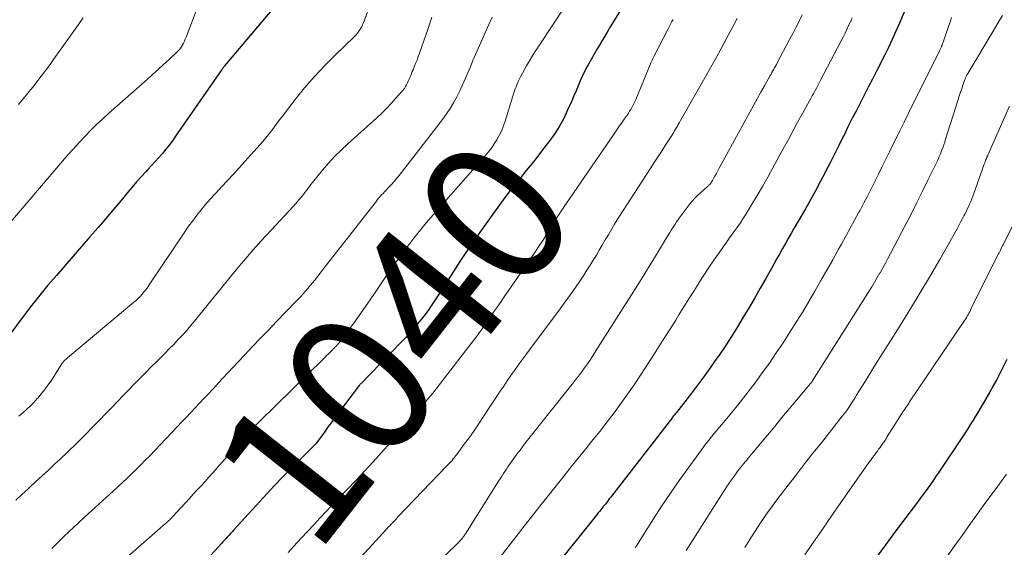
# Model space of a CAD drawing. Extents: x 1900000 to 1905036, y 524996 to 530007.
# Drawn here: x 1900686 to 1900823, y 526843 to 526916 of the extents above; entities that cross this region are included whole.
import ezdxf
from ezdxf.enums import TextEntityAlignment as Align

# ---------------------------------------------------------------- set-up
doc = ezdxf.new("R2010")
doc.units = 0
doc.header["$LTSCALE"] = 100
doc.header["$MEASUREMENT"] = 0
for name, color, linetype, lineweight in [('CONTOUR INDEX', 32, 'Continuous', 25), ('CONTOUR INDEX LABEL', 7, 'Continuous', 15), ('CONTOUR INTERMEDIATE', 40, 'Continuous', 15)]:
    doc.layers.add(name, color=color, linetype=linetype, lineweight=lineweight)
doc.styles.add('slant', font='romans.shx', dxfattribs={"oblique": 14.999978})

msp = doc.modelspace()

# ---------------------------------------------------------------- linework, layer by layer
at = {"layer": 'CONTOUR INDEX', "flags": 128}
for points, elevation in [([(1900770.52, 526919.2), (1900768.43, 526915.77), (1900767.97, 526915.02), (1900767.52, 526914.26), (1900767.06, 526913.51), (1900766.61, 526912.76), (1900766.59, 526912.71), (1900766.15, 526911.98), (1900765.73, 526911.24), (1900765.3, 526910.49), (1900764.89, 526909.74), (1900764.8, 526909.58), (1900764.45, 526908.9), (1900764.11, 526908.22), (1900763.79, 526907.53), (1900763.5, 526906.83), (1900763.21, 526906.12), (1900762.91, 526905.42), (1900762.61, 526904.72), (1900762.3, 526904.02), (1900761.99, 526903.33), (1900761.49, 526902.3), (1900760.95, 526901.31), (1900760.34, 526900.35), (1900759.68, 526899.42), (1900758.68, 526898.09), (1900757.89, 526897.06), (1900757.1, 526896.04), (1900756.29, 526895.04), (1900755.47, 526894.04), (1900754.66, 526893.04), (1900753.86, 526892.03), (1900753.08, 526890.99), (1900752.32, 526889.95), (1900749.76, 526886.36), (1900749.07, 526885.38), (1900748.38, 526884.38), (1900747.71, 526883.38), (1900747.05, 526882.38), (1900746.39, 526881.36), (1900745.73, 526880.35), (1900745.08, 526879.34), (1900744.43, 526878.32), (1900743.7, 526877.2), (1900743.16, 526876.39), (1900742.61, 526875.59), (1900742.02, 526874.81), (1900741.42, 526874.04), (1900740.8, 526873.29), (1900740.16, 526872.55), (1900739.51, 526871.83), (1900738.84, 526871.13), (1900733.25, 526865.38), (1900733.19, 526865.33), (1900733.14, 526865.27), (1900733.1, 526865.21), (1900733.05, 526865.15), (1900730.43, 526861.72), (1900729.86, 526860.97), (1900729.3, 526860.21), (1900728.74, 526859.45), (1900728.19, 526858.68), (1900727.11, 526857.18), (1900727.1, 526857.17), (1900727.09, 526857.15), (1900727.01, 526857.06), (1900726.9, 526856.94), (1900726.85, 526856.9), (1900726.81, 526856.85), (1900726.76, 526856.81), (1900726.71, 526856.76), (1900724.02, 526854.1), (1900723.6, 526853.69), (1900723.19, 526853.27), (1900722.78, 526852.85), (1900722.37, 526852.42), (1900721.97, 526852), (1900721.56, 526851.57), (1900721.16, 526851.14), (1900720.76, 526850.7), (1900715.57, 526845.06), (1900715.36, 526844.83), (1900715.15, 526844.6), (1900714.93, 526844.36), (1900714.72, 526844.13), (1900714.51, 526843.9), (1900714.29, 526843.66), (1900714.08, 526843.43), (1900713.87, 526843.19), (1900708.37, 526837.15)], 1040), ([(1900721.43, 526918.05), (1900714.3, 526909.58), (1900714.25, 526909.52), (1900714.2, 526909.46), (1900714.16, 526909.4), (1900714.11, 526909.34), (1900714.07, 526909.28), (1900714.02, 526909.22), (1900713.98, 526909.16), (1900713.94, 526909.1), (1900707.49, 526899.81), (1900707.05, 526899.19), (1900706.6, 526898.59), (1900706.14, 526898), (1900705.66, 526897.43), (1900705.16, 526896.86), (1900704.66, 526896.29), (1900704.16, 526895.74), (1900703.65, 526895.18), (1900703.35, 526894.87), (1900702.7, 526894.17), (1900702.06, 526893.45), (1900701.43, 526892.72), (1900700.81, 526891.98), (1900700.27, 526891.33), (1900699.39, 526890.27), (1900698.5, 526889.21), (1900697.61, 526888.16), (1900696.7, 526887.11), (1900695.58, 526885.82), (1900694.41, 526884.48), (1900693.24, 526883.13), (1900692.07, 526881.79), (1900690.9, 526880.46), (1900689.74, 526879.1), (1900688.61, 526877.73), (1900687.51, 526876.33), (1900686.43, 526874.92), (1900684.17, 526871.86)], 1060), ([(1900808.88, 526917.04), (1900808.23, 526915.54), (1900807.72, 526914.41), (1900807.2, 526913.27), (1900806.66, 526912.15), (1900806.1, 526911.03), (1900805, 526908.87), (1900804.43, 526907.76), (1900803.86, 526906.65), (1900803.29, 526905.54), (1900802.72, 526904.43), (1900802.16, 526903.32), (1900801.59, 526902.21), (1900801.04, 526901.1), (1900800.49, 526899.98), (1900800.38, 526899.77), (1900799.78, 526898.54), (1900799.17, 526897.32), (1900798.55, 526896.1), (1900797.92, 526894.89), (1900797.86, 526894.77), (1900797.19, 526893.49), (1900796.51, 526892.23), (1900795.81, 526890.97), (1900795.11, 526889.72), (1900793.53, 526886.97), (1900793.14, 526886.27), (1900792.74, 526885.58), (1900792.35, 526884.89), (1900791.95, 526884.19), (1900791.56, 526883.5), (1900791.16, 526882.81), (1900790.77, 526882.11), (1900790.38, 526881.42), (1900789.61, 526880.05), (1900788.84, 526878.7), (1900788.07, 526877.34), (1900787.28, 526875.99), (1900786.48, 526874.65), (1900785.67, 526873.32), (1900784.84, 526871.99), (1900783.98, 526870.69), (1900783.11, 526869.39), (1900782.81, 526868.95), (1900781.89, 526867.63), (1900780.95, 526866.32), (1900779.98, 526865.02), (1900778.99, 526863.74), (1900777.17, 526861.41), (1900777.08, 526861.31), (1900777, 526861.2), (1900776.91, 526861.09), (1900776.83, 526860.98), (1900776.74, 526860.87), (1900776.65, 526860.76), (1900776.57, 526860.65), (1900776.48, 526860.54), (1900768.15, 526849.78), (1900767.99, 526849.58), (1900767.83, 526849.38), (1900767.68, 526849.18), (1900767.52, 526848.98), (1900767.29, 526848.68), (1900767.25, 526848.63), (1900767.2, 526848.57), (1900767.16, 526848.52), (1900767.12, 526848.47), (1900767.08, 526848.42), (1900767.03, 526848.37), (1900766.99, 526848.32), (1900766.95, 526848.26), (1900766.64, 526847.88), (1900766.45, 526847.64), (1900766.25, 526847.4), (1900766.06, 526847.15), (1900765.86, 526846.91), (1900757.7, 526836.77)], 1020), ([(1900823.12, 526868.78), (1900822.68, 526867.84), (1900822.22, 526866.91), (1900821.74, 526866), (1900821.25, 526865.09), (1900820.74, 526864.19), (1900820.22, 526863.29), (1900819.78, 526862.53), (1900819.45, 526861.97), (1900819.12, 526861.42), (1900818.79, 526860.87), (1900818.45, 526860.32), (1900818.11, 526859.78), (1900817.77, 526859.24), (1900817.42, 526858.7), (1900817.06, 526858.16), (1900813.58, 526852.95), (1900813.33, 526852.58), (1900813.08, 526852.21), (1900812.83, 526851.84), (1900812.57, 526851.48), (1900812.41, 526851.25), (1900812.24, 526851), (1900812.06, 526850.75), (1900811.88, 526850.51), (1900811.7, 526850.27), (1900811.52, 526850.02), (1900811.33, 526849.78), (1900811.15, 526849.54), (1900810.97, 526849.3), (1900807.53, 526844.71), (1900806.31, 526843.07), (1900805.1, 526841.42)], 1000)]:
    msp.add_lwpolyline(points, dxfattribs=dict(at, elevation=elevation))
at = {"layer": 'CONTOUR INTERMEDIATE', "flags": 128}
for points, elevation in [([(1900767.04, 526925.99), (1900758.07, 526912.45), (1900757.99, 526912.34), (1900757.92, 526912.23), (1900757.85, 526912.12), (1900757.78, 526912), (1900757.7, 526911.89), (1900757.63, 526911.78), (1900757.56, 526911.66), (1900757.49, 526911.55), (1900756.32, 526909.62), (1900756.02, 526909.11), (1900755.74, 526908.58), (1900755.47, 526908.05), (1900755.22, 526907.51), (1900754.98, 526906.96), (1900754.87, 526906.68), (1900754.76, 526906.41), (1900754.66, 526906.13), (1900754.57, 526905.85), (1900753.31, 526901.79), (1900753.09, 526901.15), (1900752.83, 526900.52), (1900752.53, 526899.91), (1900752.19, 526899.31), (1900751.82, 526898.74), (1900751.43, 526898.17), (1900751.02, 526897.63), (1900750.58, 526897.11), (1900742.37, 526887.75), (1900741.78, 526887.06), (1900741.19, 526886.35), (1900740.63, 526885.64), (1900740.07, 526884.92), (1900739.34, 526883.93), (1900738.45, 526882.73), (1900737.58, 526881.52), (1900736.73, 526880.3), (1900735.9, 526879.06), (1900735.07, 526877.82), (1900734.23, 526876.59), (1900733.37, 526875.37), (1900732.5, 526874.15), (1900730.82, 526871.82), (1900730.7, 526871.67), (1900730.59, 526871.52), (1900730.47, 526871.37), (1900730.35, 526871.22), (1900730.28, 526871.15), (1900730.19, 526871.04), (1900730.09, 526870.93), (1900730, 526870.83), (1900729.9, 526870.72), (1900729.86, 526870.69), (1900729.79, 526870.6), (1900729.71, 526870.52), (1900729.63, 526870.44), (1900729.55, 526870.35), (1900729.47, 526870.27), (1900729.39, 526870.19), (1900729.31, 526870.11), (1900729.23, 526870.02), (1900728.95, 526869.75), (1900728.73, 526869.53), (1900728.51, 526869.31), (1900728.29, 526869.09), (1900728.07, 526868.88), (1900719.21, 526860.18), (1900718.86, 526859.83), (1900718.51, 526859.48), (1900718.16, 526859.12), (1900717.81, 526858.77), (1900717.47, 526858.41), (1900717.14, 526858.04), (1900716.8, 526857.68), (1900716.47, 526857.31), (1900713.21, 526853.64), (1900712.68, 526853.03), (1900712.14, 526852.43), (1900711.6, 526851.83), (1900711.05, 526851.22), (1900710.51, 526850.63), (1900709.96, 526850.03), (1900709.41, 526849.43), (1900708.86, 526848.84), (1900707.02, 526846.85), (1900706.91, 526846.73), (1900706.8, 526846.62), (1900706.68, 526846.5), (1900706.57, 526846.39), (1900706.45, 526846.28), (1900706.34, 526846.17), (1900706.22, 526846.07), (1900706.1, 526845.96), (1900700.83, 526841.37)], 1044), ([(1900735.75, 526921.63), (1900733.76, 526915.93), (1900733.64, 526915.61), (1900733.5, 526915.29), (1900733.34, 526914.99), (1900733.17, 526914.69), (1900732.98, 526914.4), (1900732.78, 526914.12), (1900732.55, 526913.86), (1900732.32, 526913.62), (1900729.72, 526911.13), (1900728.24, 526909.65), (1900726.81, 526908.13), (1900725.45, 526906.54), (1900724.13, 526904.91), (1900722.35, 526902.59), (1900721.96, 526902.09), (1900721.58, 526901.58), (1900721.2, 526901.08), (1900720.82, 526900.57), (1900720.43, 526900.06), (1900720.04, 526899.57), (1900719.63, 526899.08), (1900719.21, 526898.6), (1900717.13, 526896.29), (1900716.33, 526895.41), (1900715.53, 526894.54), (1900714.72, 526893.67), (1900713.9, 526892.8), (1900713.59, 526892.47), (1900712.94, 526891.77), (1900712.29, 526891.05), (1900711.67, 526890.32), (1900711.05, 526889.59), (1900710.46, 526888.83), (1900709.87, 526888.07), (1900709.31, 526887.29), (1900708.77, 526886.5), (1900703.81, 526879.13), (1900703.58, 526878.8), (1900703.34, 526878.48), (1900703.09, 526878.16), (1900702.84, 526877.85), (1900702.57, 526877.55), (1900702.29, 526877.26), (1900702, 526876.98), (1900701.7, 526876.72), (1900692.47, 526869.01), (1900692.36, 526868.92), (1900692.25, 526868.82), (1900692.15, 526868.73), (1900692.04, 526868.63), (1900691.87, 526868.47), (1900691.86, 526868.45), (1900691.84, 526868.44), (1900691.83, 526868.42), (1900691.81, 526868.4), (1900691.76, 526868.33), (1900691.75, 526868.31), (1900691.74, 526868.29), (1900691.72, 526868.27), (1900691.71, 526868.26), (1900690.16, 526865.82), (1900689.74, 526865.19), (1900689.29, 526864.58), (1900688.81, 526863.98), (1900688.31, 526863.41), (1900688.24, 526863.33), (1900687.76, 526862.81), (1900687.26, 526862.3), (1900686.75, 526861.82), (1900686.22, 526861.34), (1900685.69, 526860.87)], 1056), ([(1900710.57, 526917.86), (1900708.95, 526913.58), (1900708.84, 526913.3), (1900708.73, 526913.04), (1900708.6, 526912.77), (1900708.46, 526912.52), (1900708.43, 526912.46), (1900708.25, 526912.19), (1900708.07, 526911.92), (1900707.86, 526911.68), (1900707.63, 526911.45), (1900706.59, 526910.48), (1900705.83, 526909.78), (1900705.07, 526909.08), (1900704.3, 526908.39), (1900703.53, 526907.7), (1900698.21, 526903.01), (1900697.35, 526902.23), (1900696.5, 526901.43), (1900695.67, 526900.61), (1900694.86, 526899.78), (1900694.06, 526898.93), (1900693.28, 526898.08), (1900692.5, 526897.21), (1900691.74, 526896.33), (1900684.55, 526887.89)], 1064), ([(1900743.16, 526916.39), (1900742.87, 526915.51), (1900742.57, 526914.64), (1900741.42, 526911.34), (1900741.25, 526910.86), (1900741.08, 526910.39), (1900740.89, 526909.92), (1900740.7, 526909.46), (1900740.53, 526909.06), (1900740.42, 526908.79), (1900740.31, 526908.53), (1900740.2, 526908.27), (1900740.09, 526908), (1900739.98, 526907.74), (1900739.86, 526907.48), (1900739.74, 526907.22), (1900739.61, 526906.97), (1900739.47, 526906.71), (1900739.32, 526906.47), (1900739.15, 526906.24), (1900738.97, 526906.02), (1900738.11, 526905.04), (1900737.48, 526904.35), (1900736.84, 526903.67), (1900736.17, 526903.01), (1900735.48, 526902.38), (1900731.46, 526898.77), (1900730.53, 526897.89), (1900729.62, 526896.99), (1900728.76, 526896.05), (1900727.92, 526895.08), (1900726.73, 526893.63), (1900726.52, 526893.37), (1900726.31, 526893.1), (1900726.1, 526892.82), (1900725.9, 526892.54), (1900725.7, 526892.27), (1900725.49, 526891.99), (1900725.28, 526891.72), (1900725.06, 526891.45), (1900724.97, 526891.35), (1900724.7, 526891.03), (1900724.44, 526890.72), (1900724.16, 526890.41), (1900723.88, 526890.11), (1900720.79, 526886.76), (1900720.08, 526885.99), (1900719.37, 526885.21), (1900718.67, 526884.43), (1900717.98, 526883.65), (1900717.29, 526882.85), (1900716.6, 526882.06), (1900715.93, 526881.25), (1900715.27, 526880.44), (1900710.68, 526874.78), (1900710.13, 526874.11), (1900709.57, 526873.44), (1900708.99, 526872.78), (1900708.41, 526872.13), (1900707.82, 526871.49), (1900707.23, 526870.86), (1900706.62, 526870.24), (1900706, 526869.62), (1900704.87, 526868.51), (1900704.08, 526867.73), (1900703.3, 526866.94), (1900702.52, 526866.15), (1900701.75, 526865.35), (1900700.99, 526864.55), (1900700.22, 526863.75), (1900699.45, 526862.96), (1900698.68, 526862.16), (1900696.03, 526859.44), (1900694.87, 526858.27), (1900693.71, 526857.11), (1900692.53, 526855.97), (1900691.33, 526854.84), (1900690.75, 526854.29), (1900689.84, 526853.44), (1900688.93, 526852.6), (1900688.02, 526851.75), (1900687.1, 526850.91), (1900686.92, 526850.74), (1900686.09, 526849.99), (1900685.27, 526849.23)], 1052), ([(1900751.52, 526916.39), (1900751.29, 526915.87), (1900751.06, 526915.35), (1900749.6, 526912.01), (1900749.24, 526911.17), (1900748.87, 526910.32), (1900748.51, 526909.48), (1900748.15, 526908.63), (1900747.79, 526907.79), (1900747.41, 526906.95), (1900747.02, 526906.12), (1900746.61, 526905.29), (1900746.16, 526904.47), (1900745.69, 526903.67), (1900745.18, 526902.91), (1900744.63, 526902.16), (1900738.6, 526894.37), (1900738.25, 526893.93), (1900737.89, 526893.5), (1900737.51, 526893.08), (1900737.13, 526892.67), (1900736.74, 526892.27), (1900736.55, 526892.06), (1900736.35, 526891.86), (1900736.16, 526891.65), (1900735.97, 526891.44), (1900735.79, 526891.23), (1900735.6, 526891.01), (1900735.43, 526890.79), (1900735.25, 526890.57), (1900730.4, 526884.33), (1900729.71, 526883.44), (1900729.01, 526882.56), (1900728.32, 526881.68), (1900727.62, 526880.79), (1900726.85, 526879.82), (1900726.54, 526879.43), (1900726.22, 526879.04), (1900725.89, 526878.66), (1900725.57, 526878.29), (1900725.23, 526877.92), (1900724.9, 526877.55), (1900724.55, 526877.18), (1900724.21, 526876.82), (1900721.53, 526874.05), (1900720.4, 526872.87), (1900719.28, 526871.7), (1900718.16, 526870.52), (1900717.04, 526869.33), (1900716.21, 526868.45), (1900715.51, 526867.71), (1900714.81, 526866.96), (1900714.11, 526866.21), (1900713.41, 526865.47), (1900713.22, 526865.26), (1900712.62, 526864.61), (1900712.02, 526863.97), (1900711.42, 526863.33), (1900710.83, 526862.69), (1900710.23, 526862.05), (1900709.63, 526861.41), (1900709.03, 526860.77), (1900708.42, 526860.13), (1900703.89, 526855.4), (1900703.28, 526854.77), (1900702.66, 526854.14), (1900702.03, 526853.51), (1900701.4, 526852.9), (1900700.76, 526852.28), (1900700.11, 526851.68), (1900699.46, 526851.08), (1900698.81, 526850.48), (1900697.84, 526849.59), (1900696.85, 526848.69), (1900695.86, 526847.79), (1900694.87, 526846.89), (1900693.89, 526845.98), (1900693.33, 526845.46), (1900692.63, 526844.81), (1900691.94, 526844.15), (1900691.26, 526843.48), (1900690.58, 526842.81), (1900690.28, 526842.49)], 1048), ([(1900794.66, 526916.67), (1900794.23, 526915.81), (1900793.8, 526914.95), (1900793.36, 526914.09), (1900792.91, 526913.24), (1900791.2, 526910.01), (1900791.08, 526909.79), (1900790.96, 526909.56), (1900790.84, 526909.34), (1900790.72, 526909.12), (1900790.59, 526908.9), (1900790.47, 526908.68), (1900790.34, 526908.46), (1900790.22, 526908.24), (1900789.43, 526906.84), (1900788.91, 526905.92), (1900788.4, 526905), (1900787.89, 526904.08), (1900787.38, 526903.15), (1900783.13, 526895.36), (1900782.98, 526895.09), (1900782.83, 526894.82), (1900782.68, 526894.55), (1900782.53, 526894.28), (1900782.33, 526893.94), (1900782.28, 526893.84), (1900782.22, 526893.75), (1900782.17, 526893.65), (1900782.12, 526893.56), (1900782.08, 526893.49), (1900782.04, 526893.43), (1900782.01, 526893.37), (1900781.97, 526893.31), (1900781.93, 526893.26), (1900781.89, 526893.2), (1900781.85, 526893.15), (1900781.8, 526893.09), (1900781.75, 526893.05), (1900781.7, 526893), (1900781.62, 526892.93), (1900781.54, 526892.86), (1900781.47, 526892.79), (1900781.39, 526892.72), (1900780.61, 526892.05), (1900780.16, 526891.63), (1900779.73, 526891.2), (1900779.32, 526890.73), (1900778.94, 526890.26), (1900777.56, 526888.44), (1900777.36, 526888.16), (1900777.17, 526887.89), (1900776.98, 526887.6), (1900776.8, 526887.32), (1900776.62, 526887.03), (1900776.44, 526886.74), (1900776.27, 526886.45), (1900776.09, 526886.16), (1900774.24, 526883.13), (1900773.13, 526881.33), (1900772.02, 526879.54), (1900770.9, 526877.74), (1900769.77, 526875.96), (1900765.98, 526869.96), (1900765.59, 526869.36), (1900765.2, 526868.77), (1900764.79, 526868.18), (1900764.38, 526867.6), (1900763.96, 526867.03), (1900763.54, 526866.46), (1900763.1, 526865.9), (1900762.66, 526865.34), (1900756.29, 526857.32), (1900755.85, 526856.75), (1900755.42, 526856.18), (1900754.99, 526855.61), (1900754.56, 526855.03), (1900754.19, 526854.51), (1900753.96, 526854.19), (1900753.73, 526853.86), (1900753.51, 526853.53), (1900753.29, 526853.2), (1900753.07, 526852.87), (1900752.86, 526852.54), (1900752.64, 526852.2), (1900752.43, 526851.87), (1900747.81, 526844.54), (1900747.74, 526844.43), (1900747.67, 526844.32), (1900747.59, 526844.21), (1900747.52, 526844.11), (1900747.45, 526844.02), (1900747.41, 526843.95), (1900747.36, 526843.89), (1900747.31, 526843.84), (1900747.26, 526843.78), (1900747.1, 526843.61), (1900746.97, 526843.47), (1900746.84, 526843.33), (1900746.7, 526843.19), (1900746.56, 526843.06), (1900741.77, 526838.42)], 1028), ([(1900822.56, 526916.62), (1900821.91, 526915.51), (1900821.26, 526914.4), (1900817.72, 526908.54), (1900817.66, 526908.43), (1900817.6, 526908.33), (1900817.55, 526908.23), (1900817.5, 526908.12), (1900817.45, 526908.02), (1900817.4, 526907.91), (1900817.36, 526907.8), (1900817.32, 526907.69), (1900817.04, 526906.92), (1900816.87, 526906.42), (1900816.7, 526905.93), (1900816.53, 526905.43), (1900816.37, 526904.93), (1900814.63, 526899.42), (1900814.5, 526899.01), (1900814.36, 526898.6), (1900814.22, 526898.19), (1900814.07, 526897.79), (1900813.91, 526897.38), (1900813.75, 526896.99), (1900813.57, 526896.59), (1900813.39, 526896.2), (1900812.21, 526893.78), (1900811.43, 526892.18), (1900810.63, 526890.59), (1900809.82, 526889), (1900809.01, 526887.42), (1900806.96, 526883.5), (1900806.6, 526882.83), (1900806.24, 526882.16), (1900805.87, 526881.5), (1900805.5, 526880.84), (1900805.49, 526880.82), (1900805.12, 526880.17), (1900804.74, 526879.52), (1900804.35, 526878.88), (1900803.96, 526878.24), (1900803.56, 526877.61), (1900803.16, 526876.97), (1900802.76, 526876.34), (1900802.36, 526875.7), (1900796.17, 526865.92), (1900796.13, 526865.85), (1900796.09, 526865.79), (1900796.04, 526865.73), (1900796, 526865.66), (1900795.96, 526865.6), (1900795.91, 526865.54), (1900795.86, 526865.48), (1900795.82, 526865.42), (1900793.89, 526863.11), (1900792.88, 526861.9), (1900791.86, 526860.69), (1900790.85, 526859.47), (1900789.84, 526858.26), (1900787.16, 526855.04), (1900786.96, 526854.79), (1900786.75, 526854.54), (1900786.54, 526854.29), (1900786.33, 526854.04), (1900786.13, 526853.78), (1900785.92, 526853.53), (1900785.73, 526853.27), (1900785.53, 526853.01), (1900785.37, 526852.8), (1900785.1, 526852.43), (1900784.83, 526852.05), (1900784.58, 526851.67), (1900784.32, 526851.29), (1900784.25, 526851.19), (1900783.97, 526850.75), (1900783.69, 526850.31), (1900783.41, 526849.87), (1900783.13, 526849.43), (1900779.83, 526844.24), (1900778.53, 526842.2)], 1012), ([(1900694.65, 526916.29), (1900693.74, 526915.01), (1900692.83, 526913.73), (1900690.61, 526910.61), (1900690.02, 526909.79), (1900689.42, 526908.98), (1900688.81, 526908.17), (1900688.19, 526907.37), (1900687.57, 526906.58), (1900686.93, 526905.79), (1900686.28, 526905.01), (1900685.63, 526904.24)], 1068), ([(1900776.69, 526916.04), (1900776.67, 526915.99), (1900776.64, 526915.94), (1900776.61, 526915.89), (1900776.59, 526915.84), (1900776.56, 526915.8), (1900776.54, 526915.75), (1900776.17, 526915.04), (1900775.96, 526914.63), (1900775.75, 526914.23), (1900775.54, 526913.82), (1900775.33, 526913.42), (1900774.02, 526910.89), (1900773.97, 526910.8), (1900773.92, 526910.7), (1900773.87, 526910.6), (1900773.83, 526910.51), (1900773.78, 526910.41), (1900773.74, 526910.31), (1900773.69, 526910.21), (1900773.65, 526910.12), (1900771.51, 526904.93), (1900771.39, 526904.65), (1900771.26, 526904.37), (1900771.12, 526904.09), (1900770.98, 526903.82), (1900770.82, 526903.55), (1900770.66, 526903.28), (1900770.5, 526903.02), (1900770.32, 526902.76), (1900769.92, 526902.19), (1900769.54, 526901.65), (1900769.16, 526901.11), (1900768.78, 526900.57), (1900768.41, 526900.03), (1900761.86, 526890.52), (1900761.63, 526890.17), (1900761.4, 526889.82), (1900761.17, 526889.47), (1900760.95, 526889.12), (1900760.6, 526888.56), (1900760.21, 526887.93), (1900759.82, 526887.3), (1900759.42, 526886.66), (1900759.02, 526886.03), (1900758.66, 526885.47), (1900758.08, 526884.56), (1900757.48, 526883.66), (1900756.88, 526882.76), (1900756.27, 526881.87), (1900753.85, 526878.4), (1900753.31, 526877.62), (1900752.77, 526876.84), (1900752.23, 526876.07), (1900751.69, 526875.29), (1900751.22, 526874.6), (1900750.91, 526874.17), (1900750.61, 526873.73), (1900750.31, 526873.3), (1900750.01, 526872.86), (1900749.97, 526872.81), (1900749.64, 526872.34), (1900749.31, 526871.89), (1900748.97, 526871.44), (1900748.63, 526870.99), (1900743.26, 526864.09), (1900742.7, 526863.39), (1900742.14, 526862.69), (1900741.56, 526861.99), (1900740.97, 526861.31), (1900740.38, 526860.63), (1900739.78, 526859.95), (1900739.19, 526859.27), (1900738.6, 526858.59), (1900738.19, 526858.13), (1900737.38, 526857.22), (1900736.58, 526856.31), (1900735.76, 526855.41), (1900734.94, 526854.52), (1900733.2, 526852.64), (1900732.7, 526852.1), (1900732.2, 526851.57), (1900731.69, 526851.04), (1900731.18, 526850.51), (1900730.67, 526849.99), (1900730.16, 526849.46), (1900729.66, 526848.93), (1900729.15, 526848.4), (1900728.44, 526847.64), (1900727.58, 526846.72), (1900726.72, 526845.8), (1900725.87, 526844.89), (1900725.01, 526843.97), (1900723.88, 526842.75), (1900723.14, 526841.94)], 1036), ([(1900785.62, 526916.18), (1900785.25, 526915.49), (1900784.88, 526914.79), (1900784.51, 526914.1), (1900784.14, 526913.4), (1900783.77, 526912.71), (1900783.4, 526912.01), (1900783.02, 526911.32), (1900782.96, 526911.22), (1900782.55, 526910.48), (1900782.13, 526909.74), (1900781.72, 526909), (1900781.3, 526908.26), (1900777.56, 526901.67), (1900777.43, 526901.45), (1900777.31, 526901.23), (1900777.18, 526901.01), (1900777.05, 526900.79), (1900776.92, 526900.57), (1900776.79, 526900.36), (1900776.66, 526900.14), (1900776.52, 526899.93), (1900775.71, 526898.67), (1900775.17, 526897.82), (1900774.63, 526896.98), (1900774.08, 526896.14), (1900773.54, 526895.3), (1900770.37, 526890.43), (1900769.77, 526889.48), (1900769.17, 526888.54), (1900768.58, 526887.58), (1900768.01, 526886.62), (1900767.7, 526886.1), (1900767.28, 526885.4), (1900766.86, 526884.69), (1900766.44, 526883.98), (1900766.03, 526883.28), (1900765.6, 526882.57), (1900765.17, 526881.87), (1900764.73, 526881.18), (1900764.28, 526880.5), (1900763.82, 526879.82), (1900763.13, 526878.8), (1900762.43, 526877.79), (1900761.71, 526876.79), (1900760.98, 526875.8), (1900756.73, 526870.12), (1900756.2, 526869.41), (1900755.68, 526868.7), (1900755.16, 526867.98), (1900754.65, 526867.26), (1900754.15, 526866.54), (1900753.64, 526865.82), (1900753.15, 526865.08), (1900752.66, 526864.35), (1900750.25, 526860.7), (1900749.62, 526859.76), (1900748.97, 526858.83), (1900748.32, 526857.9), (1900747.65, 526856.98), (1900746.61, 526855.58), (1900746.45, 526855.37), (1900746.29, 526855.16), (1900746.12, 526854.96), (1900745.95, 526854.75), (1900745.78, 526854.55), (1900745.6, 526854.35), (1900745.42, 526854.16), (1900745.24, 526853.97), (1900738.48, 526846.92), (1900738.28, 526846.71), (1900738.08, 526846.5), (1900737.88, 526846.29), (1900737.68, 526846.08), (1900737.48, 526845.87), (1900737.28, 526845.66), (1900737.09, 526845.45), (1900736.89, 526845.23), (1900732.26, 526840.18)], 1032), ([(1900801.62, 526916.26), (1900801.38, 526915.72), (1900801.13, 526915.19), (1900800.88, 526914.66), (1900800.63, 526914.13), (1900800.37, 526913.6), (1900800.1, 526913.08), (1900797.23, 526907.59), (1900797.05, 526907.23), (1900796.85, 526906.87), (1900796.66, 526906.51), (1900796.47, 526906.15), (1900796.27, 526905.79), (1900796.08, 526905.43), (1900795.88, 526905.07), (1900795.68, 526904.72), (1900794.72, 526902.98), (1900794.04, 526901.75), (1900793.37, 526900.52), (1900792.7, 526899.28), (1900792.03, 526898.05), (1900790.6, 526895.4), (1900789.89, 526894.11), (1900789.16, 526892.82), (1900788.41, 526891.55), (1900787.64, 526890.28), (1900786.77, 526888.87), (1900786.43, 526888.33), (1900786.07, 526887.78), (1900785.7, 526887.25), (1900785.32, 526886.72), (1900784.94, 526886.19), (1900784.55, 526885.67), (1900784.17, 526885.14), (1900783.8, 526884.61), (1900783.1, 526883.62), (1900782.38, 526882.58), (1900781.67, 526881.54), (1900780.98, 526880.49), (1900780.31, 526879.43), (1900780.27, 526879.37), (1900779.58, 526878.28), (1900778.9, 526877.19), (1900778.21, 526876.09), (1900777.53, 526874.99), (1900777.08, 526874.26), (1900776.17, 526872.8), (1900775.25, 526871.35), (1900774.32, 526869.9), (1900773.38, 526868.46), (1900772.16, 526866.6), (1900771.28, 526865.27), (1900770.37, 526863.95), (1900769.44, 526862.66), (1900768.49, 526861.37), (1900767.53, 526860.1), (1900766.55, 526858.83), (1900765.56, 526857.58), (1900764.56, 526856.33), (1900762.69, 526854.02), (1900761.18, 526852.15), (1900759.68, 526850.27), (1900758.19, 526848.39), (1900756.7, 526846.5), (1900755.99, 526845.59), (1900754.87, 526844.15), (1900753.75, 526842.71), (1900752.64, 526841.27)], 1024), ([(1900815.46, 526916.31), (1900815.29, 526915.84), (1900814.09, 526912.39), (1900814.07, 526912.33), (1900814.05, 526912.28), (1900814.03, 526912.22), (1900814.01, 526912.17), (1900813.97, 526912.07), (1900813.93, 526911.97), (1900813.89, 526911.87), (1900813.84, 526911.77), (1900813.79, 526911.67), (1900809.47, 526903.02), (1900808.86, 526901.79), (1900808.24, 526900.55), (1900807.63, 526899.31), (1900807.02, 526898.07), (1900806.82, 526897.65), (1900806.31, 526896.62), (1900805.8, 526895.59), (1900805.29, 526894.56), (1900804.78, 526893.53), (1900804.26, 526892.51), (1900803.74, 526891.48), (1900803.21, 526890.47), (1900802.67, 526889.45), (1900802.56, 526889.25), (1900801.96, 526888.13), (1900801.36, 526887.02), (1900800.75, 526885.91), (1900800.13, 526884.81), (1900799.74, 526884.1), (1900798.93, 526882.65), (1900798.11, 526881.19), (1900797.28, 526879.74), (1900796.45, 526878.29), (1900796.45, 526878.28), (1900795.6, 526876.83), (1900794.74, 526875.39), (1900793.85, 526873.97), (1900792.95, 526872.55), (1900792.01, 526871.09), (1900791.07, 526869.68), (1900790.11, 526868.28), (1900789.12, 526866.9), (1900788.11, 526865.54), (1900787.62, 526864.9), (1900786.83, 526863.88), (1900786.04, 526862.86), (1900785.23, 526861.86), (1900784.41, 526860.86), (1900783.48, 526859.74), (1900783.12, 526859.31), (1900782.76, 526858.87), (1900782.4, 526858.43), (1900782.04, 526858), (1900781.68, 526857.56), (1900781.33, 526857.11), (1900780.99, 526856.66), (1900780.65, 526856.21), (1900778.79, 526853.68), (1900777.55, 526851.95), (1900776.33, 526850.2), (1900775.15, 526848.43), (1900773.99, 526846.64), (1900771.61, 526842.87), (1900771.56, 526842.78), (1900771.5, 526842.69), (1900771.44, 526842.6)], 1016), ([(1900823.51, 526904), (1900820.5, 526897.2), (1900820.43, 526897.05), (1900820.37, 526896.89), (1900820.3, 526896.73), (1900820.24, 526896.58), (1900820.18, 526896.42), (1900820.12, 526896.26), (1900820.06, 526896.1), (1900820, 526895.94), (1900818.55, 526891.83), (1900818.41, 526891.47), (1900818.27, 526891.1), (1900818.12, 526890.74), (1900817.97, 526890.38), (1900817.81, 526890.02), (1900817.64, 526889.67), (1900817.47, 526889.32), (1900817.29, 526888.97), (1900817.18, 526888.76), (1900816.95, 526888.3), (1900816.71, 526887.85), (1900816.46, 526887.41), (1900816.21, 526886.96), (1900813.8, 526882.68), (1900812.37, 526880.2), (1900810.92, 526877.74), (1900809.43, 526875.3), (1900807.91, 526872.88), (1900806.31, 526870.37), (1900805.58, 526869.21), (1900804.85, 526868.06), (1900804.13, 526866.89), (1900803.41, 526865.73), (1900802.51, 526864.26), (1900802.25, 526863.83), (1900801.98, 526863.39), (1900801.71, 526862.96), (1900801.43, 526862.54), (1900801.15, 526862.11), (1900800.86, 526861.69), (1900800.56, 526861.28), (1900800.25, 526860.88), (1900797.34, 526857.2), (1900796.17, 526855.73), (1900795.01, 526854.25), (1900793.86, 526852.77), (1900792.7, 526851.29), (1900791.61, 526849.88), (1900791.02, 526849.09), (1900790.43, 526848.3), (1900789.86, 526847.49), (1900789.3, 526846.67), (1900788.88, 526846.05), (1900788.13, 526844.91), (1900787.39, 526843.76), (1900786.67, 526842.61)], 1008), ([(1900825.69, 526890.94), (1900822.62, 526884.72), (1900822.56, 526884.61), (1900822.35, 526884.19), (1900822.26, 526883.99), (1900822.16, 526883.8), (1900822.06, 526883.6), (1900821.96, 526883.4), (1900818.2, 526875.84), (1900818.1, 526875.63), (1900817.99, 526875.42), (1900817.87, 526875.21), (1900817.76, 526875), (1900817.64, 526874.8), (1900817.52, 526874.59), (1900817.39, 526874.39), (1900817.26, 526874.2), (1900809.62, 526862.88), (1900809.49, 526862.68), (1900809.35, 526862.48), (1900809.22, 526862.28), (1900809.08, 526862.08), (1900808.95, 526861.88), (1900808.81, 526861.68), (1900808.68, 526861.48), (1900808.55, 526861.27), (1900807.01, 526858.86), (1900806.87, 526858.64), (1900806.74, 526858.42), (1900806.6, 526858.2), (1900806.47, 526857.98), (1900806.34, 526857.76), (1900806.2, 526857.55), (1900806.06, 526857.33), (1900805.91, 526857.12), (1900805.85, 526857.04), (1900805.68, 526856.78), (1900805.5, 526856.53), (1900805.31, 526856.29), (1900805.13, 526856.04), (1900804.97, 526855.84), (1900804.71, 526855.49), (1900804.45, 526855.15), (1900804.2, 526854.79), (1900803.95, 526854.44), (1900798.99, 526847.35), (1900798, 526845.92), (1900797.01, 526844.49), (1900796.03, 526843.05), (1900795.05, 526841.61)], 1004), ([(1900823.1, 526852.81), (1900822.48, 526851.98), (1900821.87, 526851.14), (1900821.25, 526850.3), (1900820.64, 526849.47), (1900819.85, 526848.41), (1900819.62, 526848.1), (1900819.4, 526847.8), (1900819.18, 526847.49), (1900818.96, 526847.19), (1900818.31, 526846.28), (1900817.77, 526845.52), (1900817.23, 526844.75), (1900816.69, 526843.99), (1900816.15, 526843.22), (1900813.19, 526839.01)], 996)]:
    msp.add_lwpolyline(points, dxfattribs=dict(at, elevation=elevation))

# ---------------------------------------------------------------- texts
at = {"layer": 'CONTOUR INDEX LABEL', "style": 'slant', "oblique": 15}
msp.add_text('1040', height=20, rotation=51.8027, dxfattribs=at).set_placement((1900737.8, 526871.21, 1040), align=Align.MIDDLE_CENTER)

doc.saveas('drawing.dxf')
